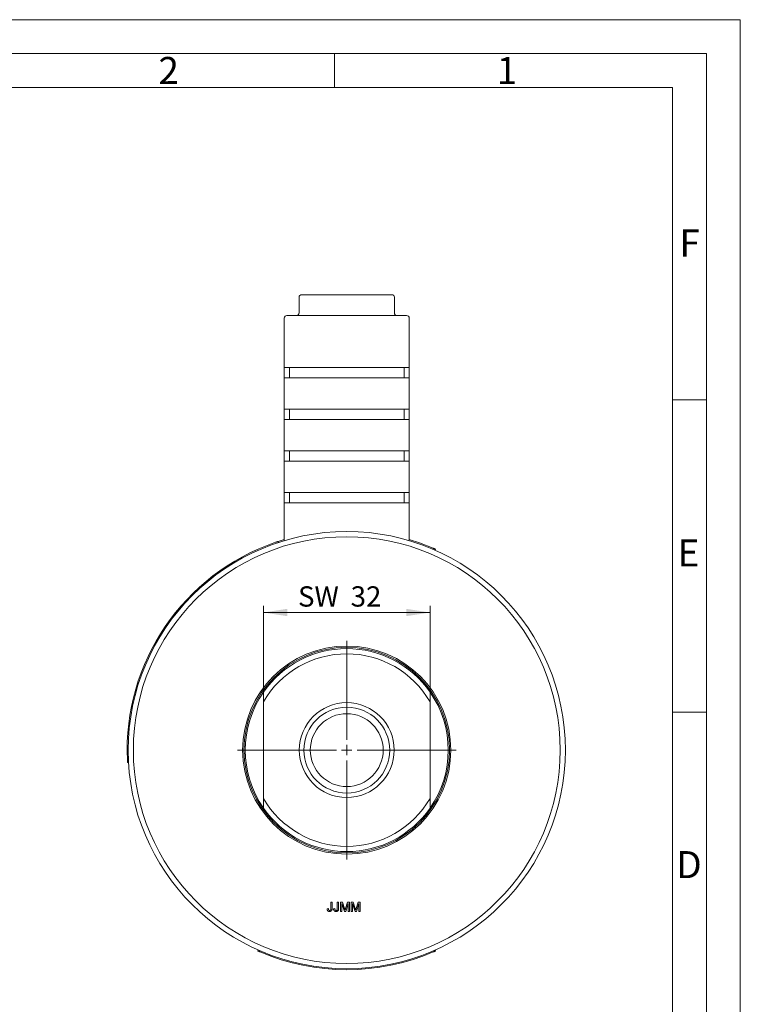
# Model space of a CAD drawing. Units: millimetres. Extents: x 0 to 420, y 0 to 297.
# Drawn here: x 313 to 420, y 151 to 297 of the extents above; entities that cross this region are included whole.
import ezdxf

# ---------------------------------------------------------------- set-up
doc = ezdxf.new("R2010")
doc.units = ezdxf.units.MM
doc.linetypes.add('SLD-Durchgehend', pattern=[0])
doc.styles.add('SLDTEXTSTYLE0', font='ARIAL.TTF', dxfattribs={"width": 0.948})
doc.dimstyles.new('SLDDIMSTYLE1', dxfattribs={"dimtxt": 3, "dimasz": 3.5, "dimexe": 0, "dimexo": 0.0625, "dimgap": 0.75, "dimtad": 1, "dimdec": 3, "dimlfac": 1.3, "dimrnd": 1e-09, "dimzin": 12, "dimdsep": 46, "dimtxsty": 'SLDTEXTSTYLE0', "dimsah": 1, "dimcen": 0.09, "dimadec": 0, "dimazin": 3, "dimtfac": 1, "dimtdec": 3, "dimtofl": 0, "dimtmove": 0, "dimatfit": 3, "dimfxl": 1, "dimfrac": 2, "dimtolj": 1, "dimtzin": 12, "dimarcsym": 0})

# ---------------------------------------------------------------- blocks, each defined once
blk = doc.blocks.new('_D_10')
at = {"color": 7, "linetype": 'SLD-Durchgehend', "lineweight": 0}
for p, q in [((349.53, 197.19), (349.53, 210.38)), ((374.14, 197.19), (374.14, 210.38)), ((349.53, 209.38), (374.14, 209.38))]:
    blk.add_line(p, q, dxfattribs=at)
for points in [[(349.53, 209.38), (353.03, 208.84), (353.03, 209.92)], [(374.14, 209.38), (370.64, 209.92), (370.64, 208.84)]]:
    blk.add_solid(points, dxfattribs=at)
at = {"color": 7, "linetype": 'SLD-Durchgehend', "lineweight": 0, "char_height": 3, "attachment_point": 1, "style": 'SLDTEXTSTYLE0'}
for s, insert in [('SW ', (354.63, 213.25)), ('32', (362.41, 213.25))]:
    blk.add_mtext(s, dxfattribs=dict(at, insert=insert))
blk = doc.blocks.new('SW_CENTERMARKSYMBOL_0')
at = {"color": 0, "linetype": 'SLD-Durchgehend', "lineweight": 0}
for p, q in [((0, 1.54), (0, 16.15)), ((-1.54, 0), (-16.15, 0)), ((0, 0), (-0.77, 0)), ((0, 0), (0, 0.77)), ((0, 0), (0, -0.77)), ((0, 0), (0.77, 0)), ((1.54, 0), (16.15, 0)), ((0, -1.54), (0, -16.15))]:
    blk.add_line(p, q, dxfattribs=at)

msp = doc.modelspace()

# ---------------------------------------------------------------- linework, layer by layer
at = {"color": 7, "linetype": 'SLD-Durchgehend', "lineweight": 0}
for p, q in [((0, 297), (420, 297)), ((420, 0), (420, 297)), ((415, 292), (5, 292)), ((360, 292), (360, 287)), ((415, 292), (415, 5)), ((410, 287), (10, 287)), ((410, 287), (410, 10)), ((415, 240.83), (410, 240.83)), ((415, 194.664), (410, 194.664))]:
    msp.add_line(p, q, dxfattribs=at)
at = {"color": 7, "linetype": 'SLD-Durchgehend', "lineweight": 15}
for p, q in [((355.17393, 256.34911), (358.5048, 256.34911)), ((358.5048, 256.34911), (365.16653, 256.34911)), ((365.16653, 256.34911), (368.4974, 256.34911)), ((354.78932, 255.96449), (354.78932, 253.6568)), ((368.88202, 253.6568), (368.88202, 255.96449)), ((352.98951, 253.27219), (370.68182, 253.27219)), ((352.6049, 252.88757), (352.6049, 245.57988)), ((371.06644, 245.57988), (371.06644, 252.88757)), ((352.6049, 245.57988), (371.06644, 245.57988)), ((352.6049, 245.57988), (352.6049, 244.04142)), ((353.37413, 245.57988), (353.37413, 244.04142)), ((370.29721, 245.57988), (370.29721, 244.04142)), ((371.06644, 244.04142), (371.06644, 245.57988)), ((352.6049, 244.04142), (352.6049, 239.42603)), ((352.6049, 244.04142), (371.06644, 244.04142)), ((371.06644, 239.42603), (371.06644, 244.04142)), ((352.6049, 239.42603), (371.06644, 239.42603)), ((352.6049, 239.42603), (352.6049, 237.88757)), ((353.37413, 239.42603), (353.37413, 237.88757)), ((370.29721, 239.42603), (370.29721, 237.88757)), ((371.06644, 237.88757), (371.06644, 239.42603)), ((352.6049, 237.88757), (352.6049, 233.27219)), ((352.6049, 237.88757), (371.06644, 237.88757)), ((371.06644, 233.27219), (371.06644, 237.88757)), ((352.6049, 233.27219), (371.06644, 233.27219)), ((352.6049, 233.27219), (352.6049, 231.73373)), ((353.37413, 233.27219), (353.37413, 231.73373)), ((370.29721, 233.27219), (370.29721, 231.73373)), ((371.06644, 231.73373), (371.06644, 233.27219)), ((352.6049, 231.73373), (352.6049, 227.11834)), ((352.6049, 231.73373), (371.06644, 231.73373)), ((371.06644, 227.11834), (371.06644, 231.73373)), ((352.6049, 227.11834), (371.06644, 227.11834)), ((352.6049, 225.57988), (352.6049, 227.11834)), ((353.37413, 225.57988), (353.37413, 227.11834)), ((370.29721, 225.57988), (370.29721, 227.11834)), ((371.06644, 227.11834), (371.06644, 225.57988)), ((352.6049, 225.57988), (352.6049, 220.00236)), ((352.6049, 225.57988), (371.06644, 225.57988)), ((371.06644, 220.00236), (371.06644, 225.57988)), ((352.6049, 220.16286), (351.68542, 219.87523)), ((351.68542, 219.87523), (351.73353, 219.7291)), ((374.97332, 218.72565), (374.91106, 218.58497)), ((349.52797, 196.18533), (349.52797, 181.8975)), ((374.14336, 196.18533), (374.14336, 181.8975)), ((329.57998, 187.20906), (329.42638, 187.20034)), ((359.4784, 166.5857), (359.67366, 166.5857)), ((359.4784, 165.6335), (359.4784, 166.5857)), ((359.67366, 166.5857), (359.67366, 165.64598)), ((360.43698, 166.5857), (360.63224, 166.5857)), ((360.43698, 165.6335), (360.43698, 166.5857)), ((360.63224, 166.5857), (360.63224, 165.64598)), ((360.91627, 166.5857), (361.21, 166.5857)), ((360.91627, 165.20108), (360.91627, 166.5857)), ((361.47877, 165.20108), (361.11153, 166.37268)), ((361.11153, 166.37268), (361.11153, 165.20108)), ((361.21, 166.5857), (361.51954, 165.61408)), ((361.6499, 165.63072), (361.95639, 166.5857)), ((362.05236, 166.37268), (361.68291, 165.20108)), ((361.95639, 166.5857), (362.24763, 166.5857)), ((362.05236, 165.20108), (362.05236, 166.37268)), ((362.24763, 166.5857), (362.24763, 165.20108)), ((362.49615, 166.5857), (362.78988, 166.5857)), ((362.49615, 165.20108), (362.49615, 166.5857)), ((363.05865, 165.20108), (362.69141, 166.37268)), ((362.69141, 166.37268), (362.69141, 165.20108)), ((362.78988, 166.5857), (363.09942, 165.61408)), ((363.22978, 165.63072), (363.53627, 166.5857)), ((363.63224, 166.37268), (363.26279, 165.20108)), ((363.53627, 166.5857), (363.82751, 166.5857)), ((363.63224, 165.20108), (363.63224, 166.37268)), ((363.82751, 166.5857), (363.82751, 165.20108)), ((358.9281, 165.58746), (359.12337, 165.60937)), ((359.88668, 165.58746), (360.08195, 165.60937)), ((361.11153, 165.20108), (360.91627, 165.20108)), ((361.68291, 165.20108), (361.47877, 165.20108)), ((362.24763, 165.20108), (362.05236, 165.20108)), ((362.69141, 165.20108), (362.49615, 165.20108)), ((363.26279, 165.20108), (363.05865, 165.20108)), ((363.82751, 165.20108), (363.63224, 165.20108)), ((348.69801, 159.35719), (348.76027, 159.49787)), ((374.91106, 159.49787), (374.97332, 159.35719))]:
    msp.add_line(p, q, dxfattribs=at)
at = {"color": 7, "linetype": 'SLD-Durchgehend', "lineweight": 15, "flags": 128}
msp.add_lwpolyline([(374.62069, 218.87922), (372.57998, 219.67328), (371.06644, 220.16286)], dxfattribs=at)
at = {"color": 7, "linetype": 'SLD-Durchgehend', "lineweight": 15}
for radius in [32.30769, 31.53846, 15.38462, 15.19231, 7.01233, 6.34615, 5.38462]:
    msp.add_circle((361.83567, 189.04142), radius, dxfattribs=at)
for centre, radius, start, end in [((355.17393, 255.9645), 0.38462, 90, 180), ((368.4974, 255.9645), 0.38462, 0, 90), ((352.98951, 252.88757), 0.38462, 90, 180), ((354.4047, 253.6568), 0.38462, 270, 0), ((369.26663, 253.6568), 0.38462, 180, 270), ((370.68182, 252.88757), 0.38462, 0, 90), ((361.83567, 189.04142), 32.46154, 108.9000091, 182.5724449), ((361.83567, 189.04142), 15, 34.863838, 145.136162), ((361.83567, 189.04142), 14.23077, 30.1327218, 149.8672782), ((361.83567, 189.04142), 15, 145.136162, 214.863838), ((361.83567, 189.04142), 15, 325.136162, 34.863838), ((361.83567, 189.04142), 14.23077, 210.1327218, 329.8672782), ((361.83567, 189.04142), 15, 214.863838, 325.136162), ((361.83567, 189.04142), 32.46154, 246.8056344, 293.1943656)]:
    msp.add_arc(centre, radius, start, end, dxfattribs=at)
for points, knots in [([(351.3208, 219.7528), (351.34097, 219.7597), (351.3819, 219.77368), (351.44135, 219.79383), (351.49793, 219.81289), (351.54903, 219.83001), (351.5941, 219.84503), (351.63104, 219.85728), (351.6595, 219.86669), (351.67591, 219.8721), (351.68411, 219.8748), (351.68498, 219.87509), (351.68542, 219.87523)], [0, 0, 0, 0, 0.105841472, 0.21474982, 0.32059094, 0.42950155, 0.535339627, 0.64424631, 0.750084362, 0.858990606, 0.929064497, 1, 1, 1, 1]), ([(374.62069, 218.87922), (374.66042, 218.86215), (374.73987, 218.82799), (374.84552, 218.78193), (374.92516, 218.74695), (374.96732, 218.7283), (374.97162, 218.7264), (374.97332, 218.72565)], [0, 0, 0, 0, 0.2146884563, 0.429378996, 0.6440624216, 0.8587480627, 1, 1, 1, 1]), ([(329.42638, 187.20034), (329.42614, 187.20458), (329.42565, 187.21307), (329.42196, 187.27928), (329.41678, 187.37674), (329.4114, 187.48475), (329.40814, 187.55613), (329.40684, 187.58446)], [0, 0, 0, 0, 0.2146915343, 0.4293820746, 0.6440715256, 0.858754154, 1, 1, 1, 1]), ([(359.29256, 165.18333), (359.27812, 165.18365), (359.25, 165.18426), (359.20911, 165.18915), (359.17069, 165.19649), (359.13521, 165.20831), (359.10195, 165.22213), (359.07157, 165.2399), (359.04353, 165.2604), (359.01855, 165.28451), (358.99602, 165.31145), (358.9774, 165.34205), (358.96093, 165.37522), (358.94851, 165.41187), (358.93831, 165.45132), (358.93201, 165.49409), (358.92787, 165.53976), (358.92802, 165.57126), (358.9281, 165.58745)], [0, 0, 0, 0, 0.069384338, 0.135152862, 0.197735709, 0.257048427, 0.31458961, 0.370543528, 0.425833354, 0.481158895, 0.537040397, 0.594138756, 0.652974992, 0.714682156, 0.779789612, 0.848620873, 0.922217432, 1, 1, 1, 1]), ([(359.12337, 165.60937), (359.12389, 165.59706), (359.1249, 165.57352), (359.12825, 165.53973), (359.13292, 165.509), (359.1387, 165.48121), (359.14544, 165.45635), (359.1539, 165.43461), (359.163, 165.41554), (359.1742, 165.39974), (359.1862, 165.38623), (359.19941, 165.37476), (359.21364, 165.36499), (359.22888, 165.35691), (359.24529, 165.35072), (359.26271, 165.34642), (359.28127, 165.34344), (359.29403, 165.34321), (359.3006, 165.34309)], [0, 0, 0, 0, 0.102038713, 0.195197389, 0.281231404, 0.35951733, 0.430343554, 0.494370791, 0.552618194, 0.604901828, 0.654275293, 0.702059837, 0.749449665, 0.797086574, 0.844612455, 0.894412072, 0.945554958, 1, 1, 1, 1]), ([(359.67366, 165.64598), (359.67358, 165.63192), (359.67343, 165.60472), (359.67148, 165.56512), (359.6681, 165.52794), (359.66384, 165.49311), (359.65801, 165.46069), (359.65079, 165.43081), (359.64261, 165.4032), (359.62978, 165.37026), (359.61023, 165.33289), (359.58033, 165.29325), (359.54418, 165.25943), (359.50221, 165.2316), (359.45541, 165.21013), (359.40459, 165.19453), (359.34988, 165.18488), (359.31202, 165.18386), (359.29256, 165.18333)], [0, 0, 0, 0, 0.061211027, 0.118459496, 0.172633106, 0.223776859, 0.271245742, 0.315976481, 0.35763086, 0.396515037, 0.469825178, 0.540534635, 0.611753614, 0.684345849, 0.758929938, 0.835221686, 0.915323526, 1, 1, 1, 1]), ([(359.3006, 165.34309), (359.31017, 165.34341), (359.32885, 165.34404), (359.35565, 165.35047), (359.38062, 165.36011), (359.40306, 165.37419), (359.42306, 165.39132), (359.44008, 165.41153), (359.45304, 165.43489), (359.4612, 165.45646), (359.46621, 165.47566), (359.46948, 165.49234), (359.47225, 165.51094), (359.47433, 165.53159), (359.47645, 165.55423), (359.4773, 165.57895), (359.47828, 165.60557), (359.47836, 165.62397), (359.4784, 165.6335)], [0, 0, 0, 0, 0.073594239, 0.143803085, 0.211314618, 0.27917152, 0.346904743, 0.413716382, 0.481711687, 0.551880712, 0.590958341, 0.634577158, 0.682868024, 0.735927242, 0.794594596, 0.858103432, 0.926571669, 1, 1, 1, 1]), ([(360.25114, 165.18333), (360.2367, 165.18365), (360.20858, 165.18426), (360.16769, 165.18915), (360.12927, 165.19649), (360.09379, 165.20831), (360.06053, 165.22213), (360.03015, 165.2399), (360.00211, 165.2604), (359.97713, 165.28451), (359.9546, 165.31145), (359.93598, 165.34205), (359.91951, 165.37522), (359.90709, 165.41187), (359.89689, 165.45132), (359.89059, 165.49409), (359.88645, 165.53976), (359.8866, 165.57126), (359.88668, 165.58745)], [0, 0, 0, 0, 0.069384338, 0.135152862, 0.197735709, 0.257048427, 0.31458961, 0.370543528, 0.425833354, 0.481158895, 0.537040397, 0.594138756, 0.652974992, 0.714682156, 0.779789612, 0.848620873, 0.922217432, 1, 1, 1, 1]), ([(360.08195, 165.60937), (360.08247, 165.59706), (360.08348, 165.57352), (360.08683, 165.53973), (360.0915, 165.509), (360.09728, 165.48121), (360.10402, 165.45635), (360.11248, 165.43461), (360.12158, 165.41554), (360.13278, 165.39974), (360.14478, 165.38623), (360.15799, 165.37476), (360.17222, 165.36499), (360.18746, 165.35691), (360.20387, 165.35072), (360.22129, 165.34642), (360.23985, 165.34344), (360.25261, 165.34321), (360.25918, 165.34309)], [0, 0, 0, 0, 0.102038713, 0.195197389, 0.281231404, 0.35951733, 0.430343554, 0.494370791, 0.552618194, 0.604901828, 0.654275293, 0.702059837, 0.749449665, 0.797086574, 0.844612455, 0.894412072, 0.945554958, 1, 1, 1, 1]), ([(360.63224, 165.64598), (360.63216, 165.63192), (360.63201, 165.60472), (360.63006, 165.56512), (360.62668, 165.52794), (360.62242, 165.49311), (360.61659, 165.46069), (360.60937, 165.43081), (360.60119, 165.4032), (360.58836, 165.37026), (360.56881, 165.33289), (360.53891, 165.29325), (360.50276, 165.25943), (360.46079, 165.2316), (360.41399, 165.21013), (360.36317, 165.19453), (360.30846, 165.18488), (360.2706, 165.18386), (360.25114, 165.18333)], [0, 0, 0, 0, 0.061211027, 0.118459496, 0.172633106, 0.223776859, 0.271245742, 0.315976481, 0.35763086, 0.396515037, 0.469825178, 0.540534635, 0.611753614, 0.684345849, 0.758929938, 0.835221686, 0.915323526, 1, 1, 1, 1]), ([(360.25918, 165.34309), (360.26875, 165.34341), (360.28743, 165.34404), (360.31423, 165.35047), (360.3392, 165.36011), (360.36164, 165.37419), (360.38164, 165.39132), (360.39865, 165.41153), (360.41162, 165.43489), (360.41978, 165.45646), (360.42479, 165.47566), (360.42806, 165.49234), (360.43083, 165.51094), (360.43291, 165.53159), (360.43503, 165.55423), (360.43588, 165.57895), (360.43686, 165.60557), (360.43694, 165.62397), (360.43698, 165.6335)], [0, 0, 0, 0, 0.073594239, 0.143803085, 0.211314618, 0.27917152, 0.346904743, 0.413716382, 0.481711687, 0.551880712, 0.590958341, 0.634577158, 0.682868024, 0.735927242, 0.794594596, 0.858103432, 0.926571669, 1, 1, 1, 1]), ([(361.51954, 165.61408), (361.52295, 165.60308), (361.52953, 165.58179), (361.5393, 165.55105), (361.54819, 165.52248), (361.5562, 165.496), (361.56375, 165.47173), (361.57029, 165.44948), (361.57655, 165.42949), (361.58021, 165.41679), (361.58195, 165.41077)], [0, 0, 0, 0, 0.162525522, 0.314314898, 0.454978491, 0.584519237, 0.704567103, 0.81349499, 0.91168126, 1, 1, 1, 1]), ([(361.58195, 165.41077), (361.58388, 165.41734), (361.58799, 165.43131), (361.59466, 165.45329), (361.60176, 165.4776), (361.61025, 165.50384), (361.6191, 165.53242), (361.62839, 165.56331), (361.63911, 165.5962), (361.64623, 165.61897), (361.6499, 165.63072)], [0, 0, 0, 0, 0.08920477, 0.189833456, 0.299232592, 0.419260938, 0.54920739, 0.689074364, 0.839579198, 1, 1, 1, 1]), ([(363.09942, 165.61408), (363.10283, 165.60308), (363.10942, 165.58179), (363.11918, 165.55105), (363.12807, 165.52248), (363.13608, 165.496), (363.14363, 165.47173), (363.15017, 165.44948), (363.15643, 165.42949), (363.16009, 165.41679), (363.16183, 165.41077)], [0, 0, 0, 0, 0.162525522, 0.314314898, 0.454978491, 0.584519237, 0.704567103, 0.81349499, 0.91168126, 1, 1, 1, 1]), ([(363.16183, 165.41077), (363.16376, 165.41734), (363.16787, 165.43131), (363.17454, 165.45329), (363.18164, 165.4776), (363.19013, 165.50384), (363.19898, 165.53242), (363.20827, 165.56331), (363.21899, 165.5962), (363.22611, 165.61897), (363.22978, 165.63072)], [0, 0, 0, 0, 0.08920477, 0.189833456, 0.299232592, 0.419260938, 0.54920739, 0.689074364, 0.839579198, 1, 1, 1, 1]), ([(349.05064, 159.20361), (349.01092, 159.22069), (348.93147, 159.25485), (348.82581, 159.3009), (348.74617, 159.33589), (348.70401, 159.35453), (348.69972, 159.35644), (348.69801, 159.35719)], [0, 0, 0, 0, 0.214688573, 0.429377675, 0.644061707, 0.858747065, 1, 1, 1, 1]), ([(374.97332, 159.35719), (374.96944, 159.35547), (374.96166, 159.35202), (374.901, 159.32525), (374.81161, 159.28608), (374.71241, 159.243), (374.64675, 159.2148), (374.62069, 159.20361)], [0, 0, 0, 0, 0.214691041, 0.429380934, 0.644071212, 0.858755484, 1, 1, 1, 1])]:
    msp.add_open_spline(points, degree=3, knots=knots, dxfattribs=at)
for points in [[(349.52797, 197.61584), (349.52797, 197.14517), (349.52797, 196.66885), (349.52797, 196.18533)], [(374.14336, 197.61584), (374.14336, 197.14517), (374.14336, 196.66885), (374.14336, 196.18533)], [(349.52797, 181.8975), (349.52797, 181.41312), (349.52797, 180.93688), (349.52797, 180.467)], [(374.14336, 181.8975), (374.14336, 181.41312), (374.14336, 180.93688), (374.14336, 180.467)]]:
    msp.add_open_spline(points, degree=3, dxfattribs=at)

# ---------------------------------------------------------------- block references
at = {"color": 7, "linetype": 'SLD-Durchgehend', "lineweight": 0}
msp.add_blockref('SW_CENTERMARKSYMBOL_0', (361.83567, 189.04142), dxfattribs=at)

# ---------------------------------------------------------------- texts
at = {"color": 7, "linetype": 'Continuous', "lineweight": 0, "char_height": 4, "attachment_point": 1, "style": 'SLDTEXTSTYLE0'}
for s, insert in [('2', (334, 291.4896)), ('1', (384, 291.4896)), ('F', (411, 265.9896)), ('E', (410.74426, 220.18168)), ('D', (410.53961, 174.11376))]:
    msp.add_mtext(s, dxfattribs=dict(at, insert=insert))

# ---------------------------------------------------------------- dimensions: what is measured, and where the dimension line sits
at = {"color": 7, "linetype": 'SLD-Durchgehend', "lineweight": 0}
dim = msp.add_linear_dim(base=(374.14336, 209.3788), p1=(349.52797, 196.18533), p2=(374.14336, 196.18533), text='SW <>', dimstyle='SLDDIMSTYLE1', dxfattribs=at)
dim.commit()
dim.dimension.update_dxf_attribs({"geometry": '_D_10', "text_midpoint": (360.81083, 209.3788), "dimtype": 160})

doc.saveas('drawing.dxf')
